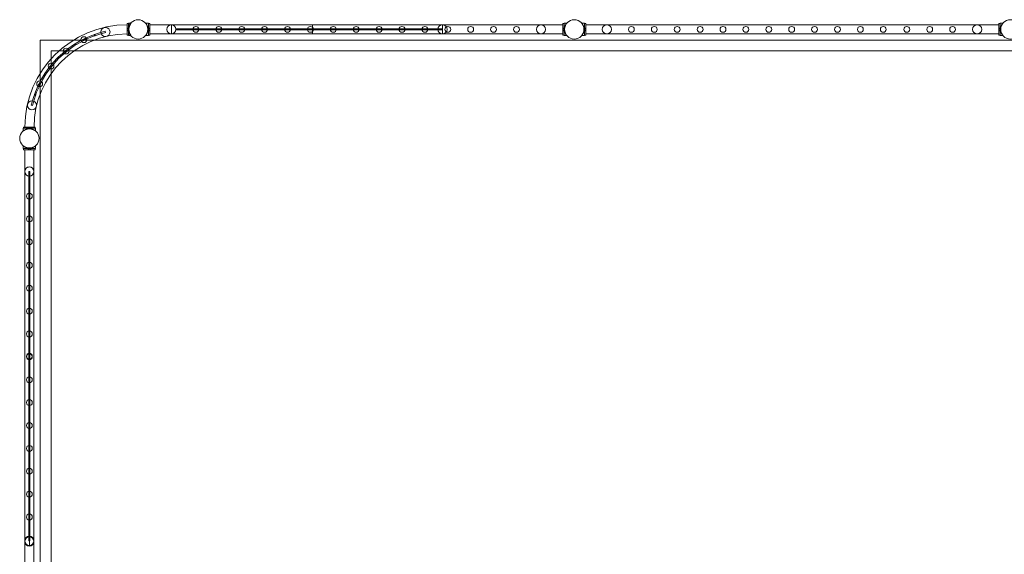
# Model space of a CAD drawing. Units: millimetres. Extents: x -28805 to 4283, y -12055 to 10611.
# Drawn here: x -27305 to -22790, y 6868 to 9322 of the extents above; entities that cross this region are included whole.
import ezdxf

# ---------------------------------------------------------------- set-up
doc = ezdxf.new("R2010")
doc.units = ezdxf.units.MM
doc.header["$LTSCALE"] = 1000
doc.layers.add('1 EQUIPMENT', color=7, linetype='Continuous', lineweight=18)

# ---------------------------------------------------------------- blocks, each defined once
blk = doc.blocks.new('8019761')
at = {"color": 0, "linetype": 'Continuous', "lineweight": 0}
for p, q in [((-26812.1, 9304.4), (-26812.1, 9250.4)), ((-26812.1, 9304.4), (-26812.1, 9250.4)), ((-26812.1, 9304.4), (-26806.1, 9304.4)), ((-26812.1, 9304.4), (-26806.1, 9304.4)), ((-26806.1, 9305.4), (-26806.1, 9249.4)), ((-26806.1, 9305.4), (-26806.1, 9249.4)), ((-26806.1, 9305.4), (-26796.2, 9305.4)), ((-26806.1, 9305.4), (-26796.2, 9305.4)), ((-26796.2, 9305.4), (-26793.9, 9305.4)), ((-26796.2, 9305.4), (-26793.9, 9305.4)), ((-26726.9, 9305.4), (-26714.7, 9305.4)), ((-26714.7, 9305.4), (-26714.7, 9249.4)), ((-26714.7, 9304.4), (-26708.7, 9304.4)), ((-26708.7, 9304.4), (-26708.7, 9250.4)), ((-24814.7, 9304.4), (-24814.7, 9250.4)), ((-24814.7, 9304.4), (-24808.7, 9304.4)), ((-24808.7, 9305.4), (-24808.7, 9249.4)), ((-24808.7, 9305.4), (-24796.5, 9305.4)), ((-24727.1, 9305.4), (-24714.8, 9305.4)), ((-24714.8, 9305.4), (-24714.8, 9249.4)), ((-24708.8, 9304.4), (-24714.8, 9304.4)), ((-24708.8, 9250.4), (-24708.8, 9304.4)), ((-22814.8, 9250.4), (-22814.8, 9304.4)), ((-22808.8, 9304.4), (-22814.8, 9304.4)), ((-22808.8, 9305.4), (-22808.8, 9249.4)), ((-22808.8, 9305.4), (-22796.6, 9305.4)), ((-26912.1, 9268.7), (-26910.8, 9262.8)), ((-26912.1, 9268.7), (-26910.8, 9262.8)), ((-26812.1, 9283.4), (-26806.1, 9283.4)), ((-26812.1, 9283.4), (-26806.1, 9283.4)), ((-26812.1, 9280.4), (-26806.1, 9280.4)), ((-26812.1, 9280.4), (-26806.1, 9280.4)), ((-26812.1, 9274.4), (-26806.1, 9274.4)), ((-26812.1, 9274.4), (-26806.1, 9274.4)), ((-26812.1, 9271.4), (-26806.1, 9271.4)), ((-26812.1, 9271.4), (-26806.1, 9271.4)), ((-26806.1, 9287.2), (-26804.1, 9287.2)), ((-26806.1, 9287.2), (-26804.1, 9287.2)), ((-26806.1, 9287.1), (-26804.1, 9287.1)), ((-26806.1, 9287.1), (-26804.1, 9287.1)), ((-26806.1, 9284.9), (-26803.2, 9284.9)), ((-26806.1, 9284.9), (-26803.2, 9284.9)), ((-26806.1, 9284.8), (-26804.1, 9284.8)), ((-26806.1, 9284.8), (-26804.1, 9284.8)), ((-26806.1, 9283.3), (-26803.5, 9283.3)), ((-26806.1, 9283.3), (-26803.5, 9283.3)), ((-26806.1, 9271.6), (-26803.5, 9271.6)), ((-26806.1, 9271.6), (-26803.5, 9271.6)), ((-26806.1, 9270), (-26804.1, 9270)), ((-26806.1, 9270), (-26804.1, 9270)), ((-26806.1, 9269.9), (-26803.2, 9269.9)), ((-26806.1, 9269.9), (-26803.2, 9269.9)), ((-26806.1, 9267.7), (-26804.1, 9267.7)), ((-26806.1, 9267.7), (-26804.1, 9267.7)), ((-26806.1, 9267.7), (-26804.1, 9267.7)), ((-26806.1, 9267.7), (-26804.1, 9267.7)), ((-26804.1, 9287.1), (-26804.1, 9287.2)), ((-26804.1, 9287.1), (-26804.1, 9287.2)), ((-26804.1, 9287.2), (-26802.8, 9287.2)), ((-26804.1, 9287.2), (-26802.8, 9287.2)), ((-26804.1, 9284.8), (-26804.1, 9287.1)), ((-26804.1, 9284.8), (-26804.1, 9287.1)), ((-26804.1, 9284.9), (-26803.2, 9284.9)), ((-26804.1, 9284.9), (-26803.2, 9284.9)), ((-26804.1, 9267.7), (-26804.1, 9270)), ((-26804.1, 9267.7), (-26804.1, 9270)), ((-26804.1, 9269.9), (-26803.2, 9269.9)), ((-26804.1, 9269.9), (-26803.2, 9269.9)), ((-26804.1, 9267.7), (-26804.1, 9267.7)), ((-26804.1, 9267.7), (-26804.1, 9267.7)), ((-26804.1, 9267.7), (-26802.8, 9267.7)), ((-26804.1, 9267.7), (-26802.8, 9267.7)), ((-26718.1, 9287.2), (-26716.7, 9287.2)), ((-26718.1, 9267.7), (-26716.7, 9267.7)), ((-26714.7, 9284.9), (-26717.6, 9284.9)), ((-26717.6, 9284.9), (-26716.7, 9284.9)), ((-26714.7, 9269.9), (-26717.6, 9269.9)), ((-26717.6, 9269.9), (-26716.7, 9269.9)), ((-26714.7, 9283.3), (-26717.4, 9283.3)), ((-26714.7, 9271.6), (-26717.4, 9271.6)), ((-26716.7, 9287.1), (-26716.7, 9287.2)), ((-26716.7, 9287.2), (-26714.7, 9287.2)), ((-26714.7, 9287.1), (-26716.7, 9287.1)), ((-26716.7, 9284.8), (-26716.7, 9287.1)), ((-26714.7, 9284.8), (-26716.7, 9284.8)), ((-26714.7, 9270), (-26716.7, 9270)), ((-26716.7, 9267.7), (-26716.7, 9270)), ((-26714.7, 9267.7), (-26716.7, 9267.7)), ((-26716.7, 9267.7), (-26716.7, 9267.7)), ((-26716.7, 9267.7), (-26714.7, 9267.7)), ((-26714.7, 9283.4), (-26708.7, 9283.4)), ((-26714.7, 9280.4), (-26708.7, 9280.4)), ((-26714.7, 9274.4), (-26708.7, 9274.4)), ((-26714.7, 9271.4), (-26708.7, 9271.4)), ((-26708.7, 9298.4), (-25961.9, 9298.4)), ((-26708.7, 9256.4), (-25961.9, 9256.4)), ((-26609.2, 9256.4), (-26609.2, 9298.4)), ((-26587.2, 9279.9), (-26587.2, 9274.9)), ((-25887.2, 9279.9), (-26587.2, 9279.9)), ((-25887.2, 9274.9), (-26587.2, 9274.9)), ((-25961.9, 9298.6), (-25961.9, 9256.2)), ((-25961.9, 9298.6), (-25877.1, 9298.6)), ((-25961.9, 9298.4), (-25366.2, 9298.4)), ((-25961.9, 9256.4), (-25366.2, 9256.4)), ((-25877.1, 9256.2), (-25961.9, 9256.2)), ((-25887.2, 9279.9), (-25887.2, 9274.9)), ((-25837.2, 9279.9), (-25887.2, 9279.9)), ((-25837.2, 9274.9), (-25887.2, 9274.9)), ((-25401.3, 9298.6), (-25877.1, 9298.6)), ((-25401.3, 9256.2), (-25877.1, 9256.2)), ((-25837.2, 9279.9), (-25837.2, 9274.9)), ((-25787.2, 9279.9), (-25837.2, 9279.9)), ((-25787.2, 9274.9), (-25837.2, 9274.9)), ((-25787.2, 9279.9), (-25787.2, 9274.9)), ((-25739.7, 9279.9), (-25787.2, 9279.9)), ((-25739.7, 9274.9), (-25787.2, 9274.9)), ((-25739.7, 9279.9), (-25739.7, 9277.8)), ((-25648.2, 9279.9), (-25739.7, 9279.9)), ((-25739.7, 9277.8), (-25739.7, 9277)), ((-25648.2, 9274.9), (-25739.7, 9274.9)), ((-25598.2, 9279.9), (-25648.2, 9279.9)), ((-25598.2, 9274.9), (-25648.2, 9274.9)), ((-25548.2, 9279.9), (-25598.2, 9279.9)), ((-25548.2, 9274.9), (-25598.2, 9274.9)), ((-25498.2, 9279.9), (-25548.2, 9279.9)), ((-25498.2, 9274.9), (-25548.2, 9274.9)), ((-25448.2, 9279.9), (-25498.2, 9279.9)), ((-25448.2, 9274.9), (-25498.2, 9274.9)), ((-25398.2, 9279.9), (-25448.2, 9279.9)), ((-25398.2, 9274.9), (-25448.2, 9274.9)), ((-25401.3, 9298.6), (-25366.2, 9298.6)), ((-25366.2, 9256.2), (-25401.3, 9256.2)), ((-25366.2, 9279.9), (-25398.2, 9279.9)), ((-25366.2, 9274.9), (-25398.2, 9274.9)), ((-25366.2, 9298.4), (-25366.2, 9279.9)), ((-25366.2, 9298.4), (-25363.3, 9298.4)), ((-25366.2, 9279.9), (-25366.2, 9274.9)), ((-25366.2, 9274.9), (-25366.2, 9256.4)), ((-25366.2, 9256.4), (-25363.3, 9256.4)), ((-25363.3, 9298.4), (-24814.7, 9298.4)), ((-25363.3, 9256.4), (-24814.7, 9256.4)), ((-24814.7, 9283.4), (-24808.7, 9283.4)), ((-24814.7, 9280.4), (-24808.7, 9280.4)), ((-24814.7, 9274.4), (-24808.7, 9274.4)), ((-24814.7, 9271.4), (-24808.7, 9271.4)), ((-24808.7, 9287.2), (-24806.7, 9287.2)), ((-24808.7, 9287.1), (-24806.7, 9287.1)), ((-24808.7, 9284.9), (-24805.8, 9284.9)), ((-24808.7, 9284.8), (-24806.7, 9284.8)), ((-24808.7, 9283.3), (-24806, 9283.3)), ((-24808.7, 9271.6), (-24806, 9271.6)), ((-24808.7, 9270), (-24806.7, 9270)), ((-24808.7, 9269.9), (-24805.8, 9269.9)), ((-24808.7, 9267.7), (-24806.7, 9267.7)), ((-24808.7, 9267.7), (-24806.7, 9267.7)), ((-24806.7, 9287.1), (-24806.7, 9287.2)), ((-24806.7, 9287.2), (-24805.3, 9287.2)), ((-24806.7, 9284.8), (-24806.7, 9287.1)), ((-24806.7, 9284.9), (-24805.8, 9284.9)), ((-24806.7, 9267.7), (-24806.7, 9270)), ((-24806.7, 9269.9), (-24805.8, 9269.9)), ((-24806.7, 9267.7), (-24806.7, 9267.7)), ((-24806.7, 9267.7), (-24805.3, 9267.7)), ((-24718.2, 9287.2), (-24716.8, 9287.2)), ((-24718.2, 9267.7), (-24716.8, 9267.7)), ((-24714.8, 9284.9), (-24717.8, 9284.9)), ((-24717.8, 9284.9), (-24716.8, 9284.9)), ((-24714.8, 9269.9), (-24717.8, 9269.9)), ((-24717.8, 9269.9), (-24716.8, 9269.9)), ((-24714.8, 9283.3), (-24717.5, 9283.3)), ((-24714.8, 9271.6), (-24717.5, 9271.6)), ((-24716.8, 9287.1), (-24716.8, 9287.2)), ((-24716.8, 9287.2), (-24714.8, 9287.2)), ((-24714.8, 9287.1), (-24716.8, 9287.1)), ((-24716.8, 9284.8), (-24716.8, 9287.1)), ((-24714.8, 9284.8), (-24716.8, 9284.8)), ((-24714.8, 9270), (-24716.8, 9270)), ((-24716.8, 9267.7), (-24716.8, 9270)), ((-24714.8, 9267.7), (-24716.8, 9267.7)), ((-24716.8, 9267.7), (-24716.8, 9267.7)), ((-24716.8, 9267.7), (-24714.8, 9267.7)), ((-24708.8, 9283.4), (-24714.8, 9283.4)), ((-24708.8, 9280.4), (-24714.8, 9280.4)), ((-24708.8, 9274.4), (-24714.8, 9274.4)), ((-24708.8, 9271.4), (-24714.8, 9271.4)), ((-22814.8, 9298.4), (-24708.8, 9298.4)), ((-22814.8, 9256.4), (-24708.8, 9256.4)), ((-22808.8, 9283.4), (-22814.8, 9283.4)), ((-22808.8, 9280.4), (-22814.8, 9280.4)), ((-22808.8, 9274.4), (-22814.8, 9274.4)), ((-22808.8, 9271.4), (-22814.8, 9271.4)), ((-22808.8, 9287.2), (-22806.8, 9287.2)), ((-22808.8, 9287.1), (-22806.8, 9287.1)), ((-22808.8, 9284.9), (-22805.9, 9284.9)), ((-22808.8, 9284.8), (-22806.8, 9284.8)), ((-22808.8, 9283.3), (-22806.1, 9283.3)), ((-22808.8, 9271.6), (-22806.1, 9271.6)), ((-22808.8, 9270), (-22806.8, 9270)), ((-22808.8, 9269.9), (-22805.9, 9269.9)), ((-22808.8, 9267.7), (-22806.8, 9267.7)), ((-22808.8, 9267.7), (-22806.8, 9267.7)), ((-22806.8, 9287.1), (-22806.8, 9287.2)), ((-22806.8, 9287.2), (-22805.5, 9287.2)), ((-22806.8, 9284.8), (-22806.8, 9287.1)), ((-22806.8, 9284.9), (-22805.9, 9284.9)), ((-22806.8, 9267.7), (-22806.8, 9270)), ((-22806.8, 9269.9), (-22805.9, 9269.9)), ((-22806.8, 9267.7), (-22806.8, 9267.7)), ((-22806.8, 9267.7), (-22805.5, 9267.7)), ((-27211.1, 9228.2), (-27057.5, 9228.2)), ((-27211.1, 9074.6), (-27211.1, 9228.2)), ((-27057.5, 9228.2), (-26962.1, 9228.2)), ((-26962.1, 9228.2), (2440.1, 9228.2)), ((-26812.1, 9250.4), (-26806.1, 9250.4)), ((-26812.1, 9250.4), (-26806.1, 9250.4)), ((-26806.1, 9249.4), (-26796.2, 9249.4)), ((-26806.1, 9249.4), (-26796.2, 9249.4)), ((-26796.2, 9249.4), (-26793.9, 9249.4)), ((-26796.2, 9249.4), (-26793.9, 9249.4)), ((-26726.9, 9249.4), (-26714.7, 9249.4)), ((-26714.7, 9250.4), (-26708.7, 9250.4)), ((-24814.7, 9250.4), (-24808.7, 9250.4)), ((-24808.7, 9249.4), (-24796.5, 9249.4)), ((-24727.1, 9249.4), (-24714.8, 9249.4)), ((-24708.8, 9250.4), (-24714.8, 9250.4)), ((-22808.8, 9250.4), (-22814.8, 9250.4)), ((-22808.8, 9249.4), (-22796.6, 9249.4)), ((-27161.1, 9178.2), (-27124.4, 9178.2)), ((-27161.1, 9141.5), (-27161.1, 9178.2)), ((-27124.4, 9178.2), (-27056.4, 9178.2)), ((-27056.4, 9178.2), (-12285.3, 9178.2)), ((-27161.1, 9073.4), (-27161.1, 9141.5)), ((-27211.1, 8979.1), (-27211.1, 9074.6)), ((-27161.1, 807.2), (-27161.1, 9073.4)), ((-27211.1, 781.3), (-27211.1, 8979.1)), ((-27245.7, 8927.9), (-27251.5, 8929.3)), ((-27245.7, 8927.9), (-27251.5, 8929.3)), ((-27232.3, 8823.3), (-27288.3, 8823.3)), ((-27232.3, 8823.3), (-27288.3, 8823.3)), ((-27288.3, 8823.3), (-27288.3, 8811.9)), ((-27288.3, 8823.3), (-27288.3, 8811.9)), ((-27288.3, 8811.9), (-27288.3, 8811)), ((-27288.3, 8811.9), (-27288.3, 8811)), ((-27287.3, 8829.3), (-27233.3, 8829.3)), ((-27287.3, 8829.3), (-27233.3, 8829.3)), ((-27287.3, 8823.3), (-27287.3, 8829.3)), ((-27287.3, 8823.3), (-27287.3, 8829.3)), ((-27270, 8823.3), (-27270, 8821.3)), ((-27270, 8823.3), (-27270, 8821.3)), ((-27270, 8823.3), (-27270, 8821.3)), ((-27270, 8823.3), (-27270, 8821.3)), ((-27270, 8821.3), (-27270, 8821.3)), ((-27270, 8821.3), (-27267.7, 8821.3)), ((-27270, 8821.3), (-27270, 8821.3)), ((-27270, 8821.3), (-27267.7, 8821.3)), ((-27270, 8821.3), (-27270, 8819.9)), ((-27270, 8821.3), (-27270, 8819.9)), ((-27267.8, 8821.3), (-27267.8, 8820.3)), ((-27267.8, 8821.3), (-27267.8, 8820.3)), ((-27267.7, 8823.3), (-27267.7, 8821.3)), ((-27267.7, 8823.3), (-27267.7, 8820.3)), ((-27267.7, 8823.3), (-27267.7, 8821.3)), ((-27267.7, 8823.3), (-27267.7, 8820.3)), ((-27266.3, 8823.3), (-27266.3, 8829.3)), ((-27266.3, 8823.3), (-27266.3, 8829.3)), ((-27266.1, 8823.3), (-27266.1, 8820.6)), ((-27266.1, 8823.3), (-27266.1, 8820.6)), ((-27263.3, 8823.3), (-27263.3, 8829.3)), ((-27263.3, 8823.3), (-27263.3, 8829.3)), ((-27257.3, 8823.3), (-27257.3, 8829.3)), ((-27257.3, 8823.3), (-27257.3, 8829.3)), ((-27254.4, 8823.3), (-27254.4, 8820.6)), ((-27254.4, 8823.3), (-27254.4, 8820.6)), ((-27254.3, 8823.3), (-27254.3, 8829.3)), ((-27254.3, 8823.3), (-27254.3, 8829.3)), ((-27252.8, 8823.3), (-27252.8, 8820.3)), ((-27252.8, 8823.3), (-27252.8, 8821.3)), ((-27252.8, 8823.3), (-27252.8, 8820.3)), ((-27252.8, 8823.3), (-27252.8, 8821.3)), ((-27252.8, 8821.3), (-27250.6, 8821.3)), ((-27252.8, 8821.3), (-27250.6, 8821.3)), ((-27252.8, 8821.3), (-27252.8, 8820.3)), ((-27252.8, 8821.3), (-27252.8, 8820.3)), ((-27250.6, 8823.3), (-27250.6, 8821.3)), ((-27250.6, 8823.3), (-27250.6, 8821.3)), ((-27250.6, 8821.3), (-27250.5, 8821.3)), ((-27250.6, 8821.3), (-27250.5, 8821.3)), ((-27250.5, 8823.3), (-27250.5, 8821.3)), ((-27250.5, 8823.3), (-27250.5, 8821.3)), ((-27250.5, 8821.3), (-27250.5, 8819.9)), ((-27250.5, 8821.3), (-27250.5, 8819.9)), ((-27233.3, 8823.3), (-27233.3, 8829.3)), ((-27233.3, 8823.3), (-27233.3, 8829.3)), ((-27232.3, 8823.3), (-27232.3, 8811.9)), ((-27232.3, 8823.3), (-27232.3, 8811.9)), ((-27232.3, 8811.9), (-27232.3, 8811)), ((-27232.3, 8811.9), (-27232.3, 8811)), ((-27288.3, 8730.5), (-27288.3, 8742.7)), ((-27288.3, 8730.5), (-27232.3, 8730.5)), ((-27288.3, 8730.3), (-27288.3, 8730.5)), ((-27288.3, 8730.3), (-27287.3, 8730.3)), ((-27287.3, 8730.5), (-27287.3, 8724.5)), ((-27287.3, 8730.3), (-27233.3, 8730.3)), ((-27233.3, 8724.5), (-27287.3, 8724.5)), ((-27287.3, 8724.5), (-27287.3, 8724.3)), ((-27281.3, 8724.3), (-27287.3, 8724.3)), ((-27281.3, 8724.5), (-27281.3, 6830.5)), ((-27239.3, 8724.3), (-27281.3, 8724.3)), ((-27270, 8732.5), (-27270, 8733.9)), ((-27270, 8730.5), (-27270, 8732.5)), ((-27267.7, 8732.5), (-27270, 8732.5)), ((-27270, 8732.5), (-27270, 8732.5)), ((-27270, 8730.5), (-27270, 8732.5)), ((-27267.7, 8732.3), (-27270, 8732.3)), ((-27270, 8732.3), (-27270, 8732.3)), ((-27270, 8730.3), (-27270, 8730.5)), ((-27270, 8730.3), (-27270, 8730.5)), ((-27267.8, 8730.5), (-27267.8, 8733.4)), ((-27267.8, 8732.5), (-27267.8, 8733.4)), ((-27267.8, 8732.3), (-27267.8, 8732.5)), ((-27267.8, 8730.3), (-27267.8, 8730.5)), ((-27267.7, 8730.5), (-27267.7, 8732.5)), ((-27267.7, 8730.3), (-27267.7, 8730.5)), ((-27266.3, 8730.5), (-27266.3, 8724.5)), ((-27266.3, 8724.5), (-27266.3, 8724.3)), ((-27266.1, 8730.5), (-27266.1, 8733.2)), ((-27266.1, 8730.3), (-27266.1, 8730.5)), ((-27263.3, 8730.5), (-27263.3, 8724.5)), ((-27263.3, 8724.5), (-27263.3, 8724.3)), ((-27257.3, 8730.5), (-27257.3, 8724.5)), ((-27257.3, 8724.5), (-27257.3, 8724.3)), ((-27254.4, 8730.5), (-27254.4, 8733.2)), ((-27254.4, 8730.3), (-27254.4, 8730.5)), ((-27254.3, 8730.5), (-27254.3, 8724.5)), ((-27254.3, 8724.5), (-27254.3, 8724.3)), ((-27252.8, 8730.5), (-27252.8, 8733.4)), ((-27252.8, 8732.5), (-27252.8, 8733.4)), ((-27252.8, 8730.5), (-27252.8, 8732.5)), ((-27250.6, 8732.5), (-27252.8, 8732.5)), ((-27252.8, 8732.3), (-27252.8, 8732.5)), ((-27250.6, 8732.3), (-27252.8, 8732.3)), ((-27252.8, 8730.3), (-27252.8, 8730.5)), ((-27252.8, 8730.3), (-27252.8, 8730.5)), ((-27250.6, 8730.5), (-27250.6, 8732.5)), ((-27250.5, 8732.5), (-27250.6, 8732.5)), ((-27250.5, 8732.3), (-27250.6, 8732.3)), ((-27250.6, 8730.3), (-27250.6, 8730.5)), ((-27250.5, 8732.5), (-27250.5, 8733.9)), ((-27250.5, 8730.5), (-27250.5, 8732.5)), ((-27250.5, 8730.3), (-27250.5, 8730.5)), ((-27239.3, 8724.5), (-27239.3, 6830.5)), ((-27233.3, 8724.3), (-27239.3, 8724.3)), ((-27233.3, 8730.5), (-27233.3, 8724.5)), ((-27233.3, 8730.3), (-27232.3, 8730.3)), ((-27233.3, 8724.5), (-27233.3, 8724.3)), ((-27232.3, 8730.5), (-27232.3, 8742.7)), ((-27232.3, 8730.3), (-27232.3, 8730.5)), ((-27262.8, 8625.3), (-27257.8, 8625.3)), ((-27262.8, 8625.3), (-27262.8, 7777.8)), ((-27257.8, 8625.3), (-27257.8, 7777.8)), ((-27262.8, 7777.1), (-27262.8, 6929.6)), ((-27260.3, 7790.9), (-27260.3, 7764)), ((-27260.3, 7764), (-27260.3, 7790.9)), ((-27257.8, 7777.1), (-27257.8, 6929.6)), ((-27262.8, 6929.6), (-27257.8, 6929.6)), ((-27260.3, 6951), (-27260.3, 6909)), ((-27260.3, 6909), (-27260.3, 6951))]:
    blk.add_line(p, q, dxfattribs=at)
for centre, radius in [((-26761.7, 9277.4), 44.4), ((-24761.7, 9277.4), 44.4), ((-22761.7, 9277.4), 44.4), ((-26911.5, 9265.7), 21), ((-26911.5, 9265.7), 21), ((-26609.2, 9277.4), 21), ((-26537.2, 9277.4), 2.5), ((-26496.7, 9277.4), 13.4), ((-26487.2, 9277.4), 2.5), ((-26437.2, 9277.4), 2.5), ((-26391.7, 9277.4), 13.4), ((-26387.2, 9277.4), 2.5), ((-26337.2, 9277.4), 2.5), ((-26286.7, 9277.4), 13.4), ((-26287.2, 9277.4), 2.5), ((-26237.2, 9277.4), 2.5), ((-26181.7, 9277.4), 13.4), ((-26187.2, 9277.4), 2.5), ((-26137.2, 9277.4), 2.5), ((-26076.7, 9277.4), 13.4), ((-26087.2, 9277.4), 2.5), ((-26037.2, 9277.4), 2.5), ((-25987.2, 9277.4), 2.5), ((-25971.7, 9277.4), 13.4), ((-25937.2, 9277.4), 2.5), ((-25887.2, 9277.4), 2.5), ((-25866.7, 9277.4), 13.4), ((-25837.2, 9277.4), 2.5), ((-25787.2, 9277.4), 2.5), ((-25761.7, 9277.4), 13.4), ((-25737.2, 9277.4), 2.5), ((-25687.2, 9277.4), 2.5), ((-25656.7, 9277.4), 13.4), ((-25648.2, 9277.4), 2.5), ((-25637.2, 9277.4), 2.5), ((-25598.2, 9277.4), 2.5), ((-25587.2, 9277.4), 2.5), ((-25551.7, 9277.4), 13.4), ((-25548.2, 9277.4), 2.5), ((-25537.2, 9277.4), 2.5), ((-25498.2, 9277.4), 2.5), ((-25487.2, 9277.4), 2.5), ((-25446.7, 9277.4), 13.4), ((-25448.2, 9277.4), 2.5), ((-25437.2, 9277.4), 2.5), ((-25398.2, 9277.4), 2.5), ((-25341.7, 9277.4), 13.4), ((-25236.7, 9277.4), 13.4), ((-25131.7, 9277.4), 13.4), ((-25026.7, 9277.4), 13.4), ((-24914.2, 9277.4), 21), ((-24612.2, 9277.4), 21), ((-24499.7, 9277.4), 13.4), ((-24394.7, 9277.4), 13.4), ((-24289.7, 9277.4), 13.4), ((-24184.7, 9277.4), 13.4), ((-24079.7, 9277.4), 13.4), ((-23974.7, 9277.4), 13.4), ((-23869.7, 9277.4), 13.4), ((-23764.7, 9277.4), 13.4), ((-23659.7, 9277.4), 13.4), ((-23554.7, 9277.4), 13.4), ((-23449.7, 9277.4), 13.4), ((-23344.7, 9277.4), 13.4), ((-23236.8, 9277.4), 13.4), ((-23131.8, 9277.4), 13.4), ((-23026.8, 9277.4), 13.4), ((-22914.3, 9277.4), 21), ((-27010.3, 9230.2), 13.4), ((-27006.6, 9232.1), 3), ((-27006.6, 9232.1), 3), ((-26960.5, 9251.4), 3), ((-26960.5, 9251.4), 3), ((-27092, 9177.9), 13.4), ((-27090.8, 9178.5), 3), ((-27090.8, 9178.5), 3), ((-27050.3, 9207.7), 3), ((-27050.3, 9207.7), 3), ((-27160.8, 9109.1), 13.4), ((-27128.3, 9145.4), 3), ((-27128.3, 9145.4), 3), ((-27161.6, 9108.1), 3), ((-27161.6, 9108.1), 3), ((-27213.1, 9027.4), 13.4), ((-27190.6, 9067.4), 3), ((-27190.6, 9067.4), 3), ((-27214.9, 9023.7), 3), ((-27214.9, 9023.7), 3), ((-27248.6, 8928.6), 21), ((-27248.6, 8928.6), 21), ((-27234.3, 8977.6), 3), ((-27234.3, 8977.6), 3), ((-27260.3, 8777.4), 44.4), ((-27260.3, 8625), 21), ((-27260.3, 8624.8), 21), ((-27260.3, 8575.3), 2.5), ((-27260.3, 8512.3), 13.4), ((-27260.3, 8525.3), 2.5), ((-27260.3, 8475.3), 2.5), ((-27260.3, 8407.3), 13.4), ((-27260.3, 8425.3), 2.5), ((-27260.3, 8375.3), 2.5), ((-27260.3, 8302.3), 13.4), ((-27260.3, 8325.3), 2.5), ((-27260.3, 8275.3), 2.5), ((-27260.3, 8225.3), 2.5), ((-27260.3, 8194.4), 13.4), ((-27260.3, 8175.3), 2.5), ((-27260.3, 8125.3), 2.5), ((-27260.3, 8089.4), 13.4), ((-27260.3, 8075.3), 2.5), ((-27260.3, 7984.4), 13.4), ((-27260.3, 8025.3), 2.5), ((-27260.3, 7975.3), 2.5), ((-27260.3, 7925.3), 2.5), ((-27260.3, 7879.4), 13.4), ((-27260.3, 7875.3), 2.5), ((-27260.3, 7825.3), 2.5), ((-27260.3, 7774.4), 13.4), ((-27260.3, 7729.6), 2.5), ((-27260.3, 7669.4), 13.4), ((-27260.3, 7679.6), 2.5), ((-27260.3, 7629.6), 2.5), ((-27260.3, 7564.4), 13.4), ((-27260.3, 7579.6), 2.5), ((-27260.3, 7529.6), 2.5), ((-27260.3, 7459.4), 13.4), ((-27260.3, 7479.6), 2.5), ((-27260.3, 7429.6), 2.5), ((-27260.3, 7354.4), 13.4), ((-27260.3, 7379.6), 2.5), ((-27260.3, 7329.6), 2.5), ((-27260.3, 7279.6), 2.5), ((-27260.3, 7249.4), 13.4), ((-27260.3, 7229.6), 2.5), ((-27260.3, 7179.6), 2.5), ((-27260.3, 7144.4), 13.4), ((-27260.3, 7129.6), 2.5), ((-27260.3, 7039.4), 13.4), ((-27260.3, 7079.6), 2.5), ((-27260.3, 7029.6), 2.5), ((-27260.3, 6979.6), 2.5), ((-27260.3, 6926.9), 21)]:
    blk.add_circle(centre, radius, dxfattribs=at)
for centre, radius, start, end in [((-26809.5, 8826.7), 471.9, 90.3173, 179.6827), ((-26809.5, 8826.7), 471.9, 90.3173, 179.6827), ((-26809.5, 8826.7), 453.8, 103.0696, 166.9304), ((-26809.5, 8826.7), 453.8, 103.0696, 166.9304), ((-26809.5, 8826.7), 447.7, 103.0696, 166.9304), ((-26809.5, 8826.7), 447.7, 103.0696, 166.9304), ((-26809.5, 8826.7), 429.6, 90.3486, 179.6514), ((-26809.5, 8826.7), 429.6, 90.3486, 179.6514), ((-25366.2, 9277.4), 21.2, 90, 270), ((-25366.2, 9277.4), 21.2, 270, 90), ((-27260.3, 7777.5), 13.4, 90, 270), ((-27260.3, 7777.5), 13.4, 270, 90), ((-27260.3, 6930), 21, 90, 270), ((-27260.3, 6930), 21, 270, 90)]:
    blk.add_arc(centre, radius, start, end, dxfattribs=at)
blk.add_ellipse((-25739.7, 9277.4), major_axis=(0, -2.5), ratio=0.000068, start_param=1.724846, end_param=4.866438, dxfattribs=at)
for centre, major_axis in [((-25739.7, 9277.4), (0, -2.5)), ((-27260.3, 7777.9), (2.5, 0)), ((-27260.3, 7777.9), (2.5, 0)), ((-27260.3, 7777.9), (2.5, 0)), ((-27260.3, 7777.9), (2.5, 0)), ((-27260.3, 7777.9), (2.5, 0)), ((-27260.3, 7777.9), (2.5, 0)), ((-27260.3, 7777.9), (2.5, 0)), ((-27260.3, 7777.8), (2.5, 0)), ((-27260.3, 7777.8), (2.5, 0)), ((-27260.3, 7777.8), (2.5, 0)), ((-27260.3, 7777.8), (2.5, 0)), ((-27260.3, 7777.8), (2.5, 0)), ((-27260.3, 7777.8), (2.5, 0)), ((-27260.3, 7777.1), (2.5, 0)), ((-27260.3, 7777.1), (2.5, 0)), ((-27260.3, 7777.1), (2.5, 0)), ((-27260.3, 7777.1), (2.5, 0)), ((-27260.3, 7777.1), (2.5, 0)), ((-27260.3, 7777.1), (2.5, 0)), ((-27260.3, 7777.1), (2.5, 0)), ((-27260.3, 7777.1), (2.5, 0)), ((-27260.3, 7777.1), (2.5, 0)), ((-27260.3, 7777.1), (2.5, 0)), ((-27260.3, 7777.1), (2.5, 0)), ((-27260.3, 7777.1), (2.5, 0)), ((-27260.3, 7777.1), (2.5, 0))]:
    blk.add_ellipse(centre, major_axis=major_axis, ratio=0.000068, dxfattribs=at)
for points in [[(-26793.9, 9249.4), (-26793.9, 9249.4), (-26793.9, 9249.5), (-26794.1, 9249.6), (-26794.2, 9249.8), (-26794.5, 9250.1), (-26794.7, 9250.4), (-26795.1, 9250.9), (-26795.3, 9251.2), (-26796.1, 9252.3), (-26796.7, 9253.2), (-26797.6, 9254.7), (-26797.9, 9255.3), (-26798.6, 9256.4), (-26798.9, 9257), (-26799.5, 9258.2), (-26799.8, 9258.9), (-26800.4, 9260.2), (-26800.7, 9260.9), (-26801.3, 9262.4), (-26801.5, 9263.2), (-26802, 9264.9), (-26802.3, 9265.7), (-26802.7, 9267.4), (-26802.9, 9268.3), (-26803.2, 9270.1), (-26803.4, 9271), (-26803.6, 9272.8), (-26803.7, 9273.7), (-26803.8, 9275.6), (-26803.8, 9276.5), (-26803.8, 9278.3), (-26803.8, 9279.2), (-26803.7, 9281.1), (-26803.6, 9282), (-26803.4, 9283.8), (-26803.2, 9284.7), (-26802.9, 9286.5), (-26802.7, 9287.4), (-26802.3, 9289.1), (-26802, 9290), (-26801.5, 9291.6), (-26801.3, 9292.4), (-26800.7, 9293.9), (-26800.4, 9294.6), (-26799.8, 9296), (-26799.5, 9296.6), (-26798.9, 9297.8), (-26798.6, 9298.4), (-26797.9, 9299.5), (-26797.6, 9300.1), (-26796.7, 9301.6), (-26796.1, 9302.5), (-26795.3, 9303.6), (-26795.1, 9303.9), (-26794.7, 9304.4), (-26794.5, 9304.7), (-26794.2, 9305), (-26794.1, 9305.2), (-26793.9, 9305.4), (-26793.9, 9305.4), (-26793.9, 9305.4)], [(-26793.9, 9249.4), (-26793.9, 9249.4), (-26793.9, 9249.5), (-26794.1, 9249.6), (-26794.2, 9249.8), (-26794.5, 9250.1), (-26794.7, 9250.4), (-26795.1, 9250.9), (-26795.3, 9251.2), (-26796.1, 9252.3), (-26796.7, 9253.2), (-26797.6, 9254.7), (-26797.9, 9255.3), (-26798.6, 9256.4), (-26798.9, 9257), (-26799.5, 9258.2), (-26799.8, 9258.9), (-26800.4, 9260.2), (-26800.7, 9260.9), (-26801.3, 9262.4), (-26801.5, 9263.2), (-26802, 9264.9), (-26802.3, 9265.7), (-26802.7, 9267.4), (-26802.9, 9268.3), (-26803.2, 9270.1), (-26803.4, 9271), (-26803.6, 9272.8), (-26803.7, 9273.7), (-26803.8, 9275.6), (-26803.8, 9276.5), (-26803.8, 9278.3), (-26803.8, 9279.2), (-26803.7, 9281.1), (-26803.6, 9282), (-26803.4, 9283.8), (-26803.2, 9284.7), (-26802.9, 9286.5), (-26802.7, 9287.4), (-26802.3, 9289.1), (-26802, 9290), (-26801.5, 9291.6), (-26801.3, 9292.4), (-26800.7, 9293.9), (-26800.4, 9294.6), (-26799.8, 9296), (-26799.5, 9296.6), (-26798.9, 9297.8), (-26798.6, 9298.4), (-26797.9, 9299.5), (-26797.6, 9300.1), (-26796.7, 9301.6), (-26796.1, 9302.5), (-26795.3, 9303.6), (-26795.1, 9303.9), (-26794.7, 9304.4), (-26794.5, 9304.7), (-26794.2, 9305), (-26794.1, 9305.2), (-26793.9, 9305.4), (-26793.9, 9305.4), (-26793.9, 9305.4)], [(-26726.9, 9249.4), (-26726.9, 9249.4), (-26726.9, 9249.5), (-26726.7, 9249.6), (-26726.6, 9249.8), (-26726.3, 9250.1), (-26726.2, 9250.4), (-26725.7, 9250.9), (-26725.5, 9251.2), (-26724.7, 9252.3), (-26724.1, 9253.2), (-26723.2, 9254.7), (-26722.9, 9255.3), (-26722.3, 9256.4), (-26721.9, 9257), (-26721.3, 9258.2), (-26721, 9258.9), (-26720.4, 9260.2), (-26720.1, 9260.9), (-26719.6, 9262.4), (-26719.3, 9263.2), (-26718.8, 9264.9), (-26718.6, 9265.7), (-26718.1, 9267.4), (-26717.9, 9268.3), (-26717.6, 9270.1), (-26717.4, 9271), (-26717.2, 9272.8), (-26717.1, 9273.7), (-26717, 9275.6), (-26717, 9276.5), (-26717, 9278.3), (-26717, 9279.2), (-26717.1, 9281.1), (-26717.2, 9282), (-26717.4, 9283.8), (-26717.6, 9284.7), (-26717.9, 9286.5), (-26718.1, 9287.4), (-26718.6, 9289.1), (-26718.8, 9290), (-26719.3, 9291.6), (-26719.6, 9292.4), (-26720.1, 9293.9), (-26720.4, 9294.6), (-26721, 9296), (-26721.3, 9296.6), (-26721.9, 9297.8), (-26722.3, 9298.4), (-26722.9, 9299.5), (-26723.2, 9300.1), (-26724.1, 9301.6), (-26724.7, 9302.5), (-26725.5, 9303.6), (-26725.7, 9303.9), (-26726.2, 9304.4), (-26726.3, 9304.7), (-26726.6, 9305), (-26726.7, 9305.2), (-26726.9, 9305.4), (-26726.9, 9305.4), (-26726.9, 9305.4)], [(-24796.5, 9249.4), (-24796.5, 9249.4), (-24796.5, 9249.5), (-24796.6, 9249.6), (-24796.8, 9249.8), (-24797, 9250.1), (-24797.2, 9250.4), (-24797.6, 9250.9), (-24797.9, 9251.2), (-24798.6, 9252.3), (-24799.2, 9253.2), (-24800.2, 9254.7), (-24800.5, 9255.3), (-24801.1, 9256.4), (-24801.4, 9257), (-24802, 9258.2), (-24802.3, 9258.9), (-24802.9, 9260.2), (-24803.2, 9260.9), (-24803.8, 9262.4), (-24804.1, 9263.2), (-24804.6, 9264.9), (-24804.8, 9265.7), (-24805.3, 9267.4), (-24805.5, 9268.3), (-24805.8, 9270.1), (-24805.9, 9271), (-24806.2, 9272.8), (-24806.2, 9273.7), (-24806.4, 9275.6), (-24806.4, 9276.5), (-24806.4, 9278.3), (-24806.4, 9279.2), (-24806.2, 9281.1), (-24806.2, 9282), (-24805.9, 9283.8), (-24805.8, 9284.7), (-24805.5, 9286.5), (-24805.3, 9287.4), (-24804.8, 9289.1), (-24804.6, 9290), (-24804.1, 9291.6), (-24803.8, 9292.4), (-24803.2, 9293.9), (-24802.9, 9294.6), (-24802.3, 9296), (-24802, 9296.6), (-24801.4, 9297.8), (-24801.1, 9298.4), (-24800.5, 9299.5), (-24800.2, 9300.1), (-24799.2, 9301.6), (-24798.6, 9302.5), (-24797.9, 9303.6), (-24797.6, 9303.9), (-24797.2, 9304.4), (-24797, 9304.7), (-24796.8, 9305), (-24796.6, 9305.2), (-24796.5, 9305.4), (-24796.5, 9305.4), (-24796.5, 9305.4)], [(-24727.1, 9249.4), (-24727.1, 9249.4), (-24727, 9249.5), (-24726.9, 9249.6), (-24726.8, 9249.8), (-24726.5, 9250.1), (-24726.3, 9250.4), (-24725.9, 9250.9), (-24725.7, 9251.2), (-24724.9, 9252.3), (-24724.3, 9253.2), (-24723.3, 9254.7), (-24723, 9255.3), (-24722.4, 9256.4), (-24722.1, 9257), (-24721.5, 9258.2), (-24721.2, 9258.9), (-24720.6, 9260.2), (-24720.3, 9260.9), (-24719.7, 9262.4), (-24719.4, 9263.2), (-24718.9, 9264.9), (-24718.7, 9265.7), (-24718.3, 9267.4), (-24718.1, 9268.3), (-24717.7, 9270.1), (-24717.6, 9271), (-24717.4, 9272.8), (-24717.3, 9273.7), (-24717.2, 9275.6), (-24717.1, 9276.5), (-24717.1, 9278.3), (-24717.2, 9279.2), (-24717.3, 9281.1), (-24717.4, 9282), (-24717.6, 9283.8), (-24717.7, 9284.7), (-24718.1, 9286.5), (-24718.3, 9287.4), (-24718.7, 9289.1), (-24718.9, 9290), (-24719.4, 9291.6), (-24719.7, 9292.4), (-24720.3, 9293.9), (-24720.6, 9294.6), (-24721.2, 9296), (-24721.5, 9296.6), (-24722.1, 9297.8), (-24722.4, 9298.4), (-24723, 9299.5), (-24723.3, 9300.1), (-24724.3, 9301.6), (-24724.9, 9302.5), (-24725.7, 9303.6), (-24725.9, 9303.9), (-24726.3, 9304.4), (-24726.5, 9304.7), (-24726.8, 9305), (-24726.9, 9305.2), (-24727, 9305.4), (-24727.1, 9305.4), (-24727.1, 9305.4)], [(-22796.6, 9249.4), (-22796.6, 9249.4), (-22796.6, 9249.5), (-22796.8, 9249.6), (-22796.9, 9249.8), (-22797.2, 9250.1), (-22797.4, 9250.4), (-22797.8, 9250.9), (-22798, 9251.2), (-22798.8, 9252.3), (-22799.4, 9253.2), (-22800.3, 9254.7), (-22800.6, 9255.3), (-22801.3, 9256.4), (-22801.6, 9257), (-22802.2, 9258.2), (-22802.5, 9258.9), (-22803.1, 9260.2), (-22803.4, 9260.9), (-22803.9, 9262.4), (-22804.2, 9263.2), (-22804.7, 9264.9), (-22805, 9265.7), (-22805.4, 9267.4), (-22805.6, 9268.3), (-22805.9, 9270.1), (-22806.1, 9271), (-22806.3, 9272.8), (-22806.4, 9273.7), (-22806.5, 9275.6), (-22806.5, 9276.5), (-22806.5, 9278.3), (-22806.5, 9279.2), (-22806.4, 9281.1), (-22806.3, 9282), (-22806.1, 9283.8), (-22805.9, 9284.7), (-22805.6, 9286.5), (-22805.4, 9287.4), (-22805, 9289.1), (-22804.7, 9290), (-22804.2, 9291.6), (-22803.9, 9292.4), (-22803.4, 9293.9), (-22803.1, 9294.6), (-22802.5, 9296), (-22802.2, 9296.6), (-22801.6, 9297.8), (-22801.3, 9298.4), (-22800.6, 9299.5), (-22800.3, 9300.1), (-22799.4, 9301.6), (-22798.8, 9302.5), (-22798, 9303.6), (-22797.8, 9303.9), (-22797.4, 9304.4), (-22797.2, 9304.7), (-22796.9, 9305), (-22796.8, 9305.2), (-22796.6, 9305.4), (-22796.6, 9305.4), (-22796.6, 9305.4)], [(-27288.3, 8811), (-27288.3, 8811), (-27288.2, 8811.1), (-27288, 8811.2), (-27287.9, 8811.3), (-27287.5, 8811.6), (-27287.3, 8811.8), (-27286.7, 8812.2), (-27286.4, 8812.5), (-27285.3, 8813.2), (-27284.5, 8813.8), (-27282.9, 8814.8), (-27282.4, 8815.1), (-27281.3, 8815.7), (-27280.7, 8816), (-27279.5, 8816.6), (-27278.8, 8816.9), (-27277.4, 8817.5), (-27276.7, 8817.8), (-27275.2, 8818.4), (-27274.4, 8818.7), (-27272.8, 8819.2), (-27272, 8819.4), (-27270.3, 8819.8), (-27269.4, 8820), (-27267.6, 8820.4), (-27266.7, 8820.5), (-27264.8, 8820.7), (-27263.9, 8820.8), (-27262.1, 8820.9), (-27261.2, 8821), (-27259.4, 8821), (-27258.4, 8820.9), (-27256.6, 8820.8), (-27255.7, 8820.7), (-27253.8, 8820.5), (-27252.9, 8820.4), (-27251.1, 8820), (-27250.3, 8819.8), (-27248.5, 8819.4), (-27247.7, 8819.2), (-27246.1, 8818.7), (-27245.3, 8818.4), (-27243.8, 8817.8), (-27243.1, 8817.5), (-27241.7, 8816.9), (-27241.1, 8816.6), (-27239.9, 8816), (-27239.3, 8815.7), (-27238.1, 8815.1), (-27237.6, 8814.8), (-27236.1, 8813.8), (-27235.2, 8813.2), (-27234.1, 8812.5), (-27233.8, 8812.2), (-27233.2, 8811.8), (-27233, 8811.6), (-27232.6, 8811.3), (-27232.5, 8811.2), (-27232.3, 8811.1), (-27232.3, 8811), (-27232.3, 8811)], [(-27288.3, 8811), (-27288.3, 8811), (-27288.2, 8811.1), (-27288, 8811.2), (-27287.9, 8811.3), (-27287.5, 8811.6), (-27287.3, 8811.8), (-27286.7, 8812.2), (-27286.4, 8812.5), (-27285.3, 8813.2), (-27284.5, 8813.8), (-27282.9, 8814.8), (-27282.4, 8815.1), (-27281.3, 8815.7), (-27280.7, 8816), (-27279.5, 8816.6), (-27278.8, 8816.9), (-27277.4, 8817.5), (-27276.7, 8817.8), (-27275.2, 8818.4), (-27274.4, 8818.7), (-27272.8, 8819.2), (-27272, 8819.4), (-27270.3, 8819.8), (-27269.4, 8820), (-27267.6, 8820.4), (-27266.7, 8820.5), (-27264.8, 8820.7), (-27263.9, 8820.8), (-27262.1, 8820.9), (-27261.2, 8821), (-27259.4, 8821), (-27258.4, 8820.9), (-27256.6, 8820.8), (-27255.7, 8820.7), (-27253.8, 8820.5), (-27252.9, 8820.4), (-27251.1, 8820), (-27250.3, 8819.8), (-27248.5, 8819.4), (-27247.7, 8819.2), (-27246.1, 8818.7), (-27245.3, 8818.4), (-27243.8, 8817.8), (-27243.1, 8817.5), (-27241.7, 8816.9), (-27241.1, 8816.6), (-27239.9, 8816), (-27239.3, 8815.7), (-27238.1, 8815.1), (-27237.6, 8814.8), (-27236.1, 8813.8), (-27235.2, 8813.2), (-27234.1, 8812.5), (-27233.8, 8812.2), (-27233.2, 8811.8), (-27233, 8811.6), (-27232.6, 8811.3), (-27232.5, 8811.2), (-27232.3, 8811.1), (-27232.3, 8811), (-27232.3, 8811)], [(-27232.3, 8742.7), (-27232.3, 8742.7), (-27232.3, 8742.7), (-27232.5, 8742.5), (-27232.6, 8742.4), (-27233, 8742.1), (-27233.2, 8742), (-27233.8, 8741.5), (-27234.1, 8741.3), (-27235.2, 8740.5), (-27236.1, 8739.9), (-27237.6, 8739), (-27238.1, 8738.7), (-27239.3, 8738.1), (-27239.9, 8737.7), (-27241.1, 8737.1), (-27241.7, 8736.8), (-27243.1, 8736.2), (-27243.8, 8735.9), (-27245.3, 8735.4), (-27246.1, 8735.1), (-27247.7, 8734.6), (-27248.6, 8734.3), (-27250.3, 8733.9), (-27251.2, 8733.7), (-27252.9, 8733.4), (-27253.9, 8733.2), (-27255.7, 8733), (-27256.6, 8732.9), (-27258.5, 8732.8), (-27259.4, 8732.8), (-27261.2, 8732.8), (-27262.1, 8732.8), (-27263.9, 8732.9), (-27264.9, 8733), (-27266.7, 8733.2), (-27267.6, 8733.4), (-27269.4, 8733.7), (-27270.3, 8733.9), (-27272, 8734.3), (-27272.8, 8734.6), (-27274.5, 8735.1), (-27275.2, 8735.4), (-27276.7, 8735.9), (-27277.5, 8736.2), (-27278.8, 8736.8), (-27279.5, 8737.1), (-27280.7, 8737.7), (-27281.3, 8738.1), (-27282.4, 8738.7), (-27283, 8739), (-27284.5, 8739.9), (-27285.4, 8740.5), (-27286.4, 8741.3), (-27286.8, 8741.5), (-27287.3, 8742), (-27287.5, 8742.1), (-27287.9, 8742.4), (-27288.1, 8742.5), (-27288.2, 8742.7), (-27288.3, 8742.7), (-27288.3, 8742.7)], [(-27232.3, 8742.5), (-27232.3, 8742.5), (-27232.3, 8742.5), (-27232.5, 8742.3), (-27232.6, 8742.2), (-27233, 8741.9), (-27233.2, 8741.7), (-27233.8, 8741.3), (-27234.1, 8741.1), (-27235.2, 8740.3), (-27236.1, 8739.7), (-27237.6, 8738.8), (-27238.1, 8738.5), (-27239.3, 8737.8), (-27239.9, 8737.5), (-27241.1, 8736.9), (-27241.7, 8736.6), (-27243.1, 8736), (-27243.8, 8735.7), (-27245.3, 8735.1), (-27246.1, 8734.9), (-27247.7, 8734.4), (-27248.6, 8734.1), (-27250.3, 8733.7), (-27251.2, 8733.5), (-27252.9, 8733.2), (-27253.9, 8733), (-27255.7, 8732.8), (-27256.6, 8732.7), (-27258.5, 8732.6), (-27259.4, 8732.6), (-27261.2, 8732.6), (-27262.1, 8732.6), (-27263.9, 8732.7), (-27264.9, 8732.8), (-27266.7, 8733), (-27267.6, 8733.2), (-27269.4, 8733.5), (-27270.3, 8733.7), (-27272, 8734.1), (-27272.8, 8734.4), (-27274.5, 8734.9), (-27275.2, 8735.1), (-27276.7, 8735.7), (-27277.5, 8736), (-27278.8, 8736.6), (-27279.5, 8736.9), (-27280.7, 8737.5), (-27281.3, 8737.8), (-27282.4, 8738.5), (-27283, 8738.8), (-27284.5, 8739.7), (-27285.4, 8740.3), (-27286.4, 8741.1), (-27286.8, 8741.3), (-27287.3, 8741.7), (-27287.5, 8741.9), (-27287.9, 8742.2), (-27288.1, 8742.3), (-27288.2, 8742.5), (-27288.3, 8742.5), (-27288.3, 8742.5)]]:
    blk.add_open_spline(points, degree=3, knots=[0, 0, 0, 0, 2.742527, 2.742527, 5.485053, 5.485053, 8.22758, 8.22758, 10.970107, 10.970107, 16.45516, 16.45516, 19.197686, 19.197686, 21.940213, 21.940213, 24.660194, 24.660194, 27.380174, 27.380174, 30.100155, 30.100155, 32.820135, 32.820135, 35.540116, 35.540116, 38.260096, 38.260096, 40.980077, 40.980077, 43.700057, 43.700057, 46.420038, 46.420038, 49.140018, 49.140018, 51.859999, 51.859999, 54.579979, 54.579979, 57.29996, 57.29996, 60.01994, 60.01994, 62.739921, 62.739921, 65.459901, 65.459901, 68.202428, 68.202428, 70.944955, 70.944955, 76.430008, 76.430008, 79.172535, 79.172535, 81.915061, 81.915061, 84.657588, 84.657588, 87.400114, 87.400114, 87.400114, 87.400114], dxfattribs=at)

msp = doc.modelspace()

# ---------------------------------------------------------------- block references
at = {"layer": '1 EQUIPMENT'}
msp.add_blockref('8019761', (0, 0), dxfattribs=at)

doc.saveas('drawing.dxf')
